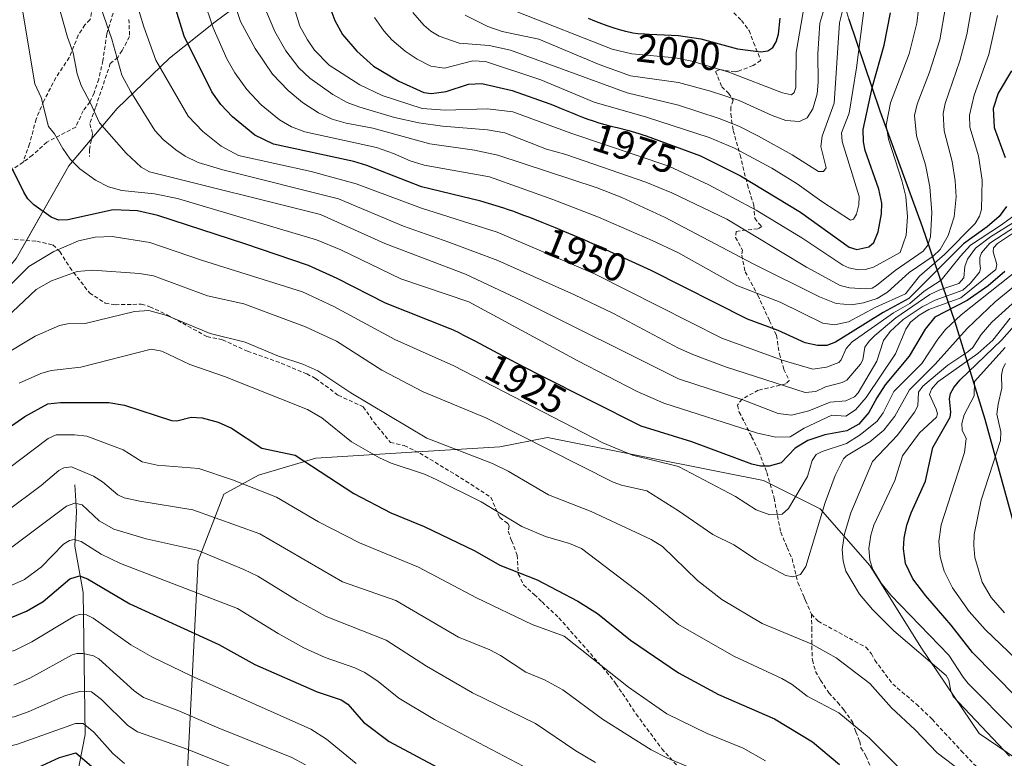
# Model space of a CAD drawing. Units: metres. Extents: x 661330 to 663326, y 4760406 to 4762330.
# Drawn here: x 662412 to 662660, y 4761129 to 4761315 of the extents above; entities that cross this region are included whole.
import ezdxf
from ezdxf.enums import TextEntityAlignment as Align

# ---------------------------------------------------------------- set-up
doc = ezdxf.new("R2010")
doc.units = ezdxf.units.M
doc.header["$MEASUREMENT"] = 0
doc.linetypes.add('TRAZOSX2', pattern=[1.5, 1, -0.5])
for name, color, linetype, lineweight in [('Comarca', 2, 'Continuous', 13), ('Comarca CxS', 133, 'Continuous', 0), ('Comunidad autónoma', 142, 'Continuous', 30), ('Comunidad Autónoma CxS', 142, 'Continuous', 0), ('Corriente natural lineal', 142, 'Continuous', 13), ('Curva de nivel maestra', 36, 'Continuous', 30), ('Curva de nivel normal', 36, 'Continuous', 0), ('Espacio natural protegido', 2, 'Continuous', 13), ('Espacio natural protegido CxS', 2, 'Continuous', 0), ('Municipio', 9, 'Continuous', 13), ('Municipio CxS', 142, 'Continuous', 0), ('Pastizal CxS', 92, 'Continuous', 0), ('Provincia', 19, 'Continuous', 0), ('Provincia CxS', 1, 'Continuous', 0), ('Roquedo', 95, 'Continuous', 0), ('Roquedo CxS', 135, 'Continuous', 0), ('Rótulo de curva de nivel directora', 19, 'Continuous', 0), ('Senda', 19, 'TRAZOSX2', 0)]:
    doc.layers.add(name, color=color, linetype=linetype, lineweight=lineweight)
doc.styles.add('Arial', font='txt', dxfattribs={"height": 0.2})

msp = doc.modelspace()

# ---------------------------------------------------------------- linework, layer by layer
at = {"layer": 'Comarca', "color": 2, "linetype": 'Continuous', "lineweight": 13}
msp.add_polyline3d([(662621.01, 4761315.11, 1982.83), (662628.87, 4761292, 1971.47), (662639.49, 4761262.96, 1966.83), (662647.74, 4761238.96, 1918.55), (662655.25, 4761214.45, 1891.37), (662663.19, 4761185.87, 1882.57)], dxfattribs=at)
at = {"layer": 'Comarca CxS', "color": 133, "linetype": 'Continuous', "lineweight": 0}
msp.add_polyline3d([(662621.01, 4761315.11, 1982.83), (662628.87, 4761292, 1971.47), (662639.49, 4761262.96, 1966.83), (662647.74, 4761238.96, 1918.56), (662655.25, 4761214.45, 1891.37), (662663.19, 4761185.87, 1882.57)], dxfattribs=at)
at = {"layer": 'Comunidad autónoma', "color": 142, "linetype": 'Continuous', "lineweight": 30}
msp.add_polyline3d([(662621.01, 4761315.11, 1982.83), (662628.87, 4761292, 1971.47), (662639.49, 4761262.96, 1966.83), (662647.74, 4761238.96, 1918.55), (662655.25, 4761214.45, 1891.37), (662663.19, 4761185.87, 1882.57)], dxfattribs=at)
at = {"layer": 'Comunidad Autónoma CxS', "color": 142, "linetype": 'Continuous', "lineweight": 0}
msp.add_polyline3d([(662621.01, 4761315.11, 1982.83), (662628.87, 4761292, 1971.47), (662639.49, 4761262.96, 1966.83), (662647.74, 4761238.96, 1918.55), (662655.25, 4761214.45, 1891.37), (662663.19, 4761185.87, 1882.57)], dxfattribs=at)
at = {"layer": 'Corriente natural lineal', "color": 142, "linetype": 'Continuous', "lineweight": 13}
msp.add_polyline3d([(662426.21, 4761197.93, 1887.45), (662426.69, 4761191.17, 1883.49), (662426.21, 4761182.47, 1878.93), (662428.35, 4761170.84, 1872.89), (662428.88, 4761135.1, 1853.63), (662423.77, 4761109.32, 1836.84)], dxfattribs=at)
at = {"layer": 'Curva de nivel maestra', "color": 36, "linetype": 'Continuous', "lineweight": 30}
for points in [[(662660.69, 4761267.99, 1950), (662658.87, 4761265.45, 1950), (662655.85, 4761262.85, 1950), (662649.92, 4761258.53, 1950), (662636.16, 4761244.81, 1950), (662629.66, 4761241.3, 1950), (662617.69, 4761233.8, 1950), (662615.51, 4761233, 1950), (662613.18, 4761232.98, 1950), (662610.06, 4761233.66, 1950), (662603.21, 4761236.75, 1950), (662595.56, 4761239.61, 1950), (662571.32, 4761251.85, 1950), (662557.87, 4761258.02, 1950), (662554.39, 4761259.55, 1950), (662549.53, 4761261.62, 1950), (662547.21, 4761262.59, 1950), (662543.89, 4761263.93, 1950), (662540.76, 4761265.16, 1950), (662539.27, 4761265.72, 1950), (662536.46, 4761266.75, 1950), (662535.14, 4761267.22, 1950), (662534.17, 4761267.54, 1950), (662528.46, 4761269.27, 1950), (662513.45, 4761272.87, 1950), (662499.75, 4761278.28, 1950), (662496.47, 4761279.29, 1950), (662476.23, 4761283.64, 1950), (662471.51, 4761285.92, 1950), (662465.88, 4761290.49, 1950), (662462.98, 4761293.62, 1950), (662460.75, 4761296.86, 1950), (662453.75, 4761310.79, 1950), (662447.85, 4761329.96, 1950)], [(662489.93, 4761319.44, 1975), (662491.68, 4761314.77, 1975), (662493.59, 4761311.28, 1975), (662497.2, 4761307.05, 1975), (662501.41, 4761303.3, 1975), (662507.76, 4761299.52, 1975), (662514.11, 4761296.68, 1975), (662516.01, 4761296.4, 1975), (662519.67, 4761296.87, 1975), (662525.29, 4761298.78, 1975), (662528.66, 4761298.92, 1975), (662536.31, 4761297.17, 1975), (662545.82, 4761293.78, 1975), (662546.85, 4761293.38, 1975), (662548.63, 4761292.65, 1975), (662551.56, 4761291.42, 1975), (662552.78, 4761290.92, 1975), (662554.04, 4761290.43, 1975), (662555.36, 4761289.96, 1975), (662556.72, 4761289.5, 1975), (662558.14, 4761289.05, 1975), (662559.61, 4761288.62, 1975), (662561.13, 4761288.21, 1975), (662562.7, 4761287.81, 1975), (662565.66, 4761287.05, 1975), (662568.15, 4761286.35, 1975), (662569.22, 4761286.02, 1975), (662570.07, 4761285.73, 1975), (662583.67, 4761280.73, 1975), (662593.8, 4761275.68, 1975), (662608.88, 4761266.55, 1975), (662621.13, 4761257.69, 1975), (662623.08, 4761257.16, 1975), (662626.1, 4761257.8, 1975), (662627.33, 4761258.92, 1975), (662628.38, 4761261.55, 1975), (662629.25, 4761266.12, 1975), (662629.35, 4761268.76, 1975), (662628.6, 4761272.31, 1975), (662625.13, 4761282.03, 1975), (662624.69, 4761284.25, 1975), (662624.61, 4761287.32, 1975), (662626.98, 4761298.15, 1975), (662629.96, 4761308.57, 1975), (662631.53, 4761316.68, 1975)], [(662555.45, 4761315.35, 2000), (662557.02, 4761314.71, 2000), (662558.12, 4761314.27, 2000), (662560.12, 4761313.52, 2000), (662561.89, 4761312.91, 2000), (662562.95, 4761312.58, 2000), (662563.61, 4761312.39, 2000), (662564.84, 4761312.06, 2000), (662566.02, 4761311.8, 2000), (662566.69, 4761311.69, 2000), (662567.95, 4761311.54, 2000), (662569.67, 4761311.4, 2000), (662570.75, 4761311.33, 2000), (662572.71, 4761311.23, 2000), (662578.13, 4761310.99, 2000), (662583.79, 4761310.17, 2000), (662593.01, 4761307.65, 2000), (662598.88, 4761306.86, 2000)], [(662598.88, 4761306.86, 2000), (662600.61, 4761307.1, 2000), (662601.91, 4761307.94, 2000), (662602.78, 4761309.39, 2000), (662603.3, 4761311.37, 2000), (662603.73, 4761315.38, 2000)], [(662661.96, 4761302.1, 1950), (662658.61, 4761296.45, 1950), (662657.4, 4761292.6, 1950), (662657.63, 4761287.85, 1950), (662660.39, 4761280.26, 1950)], [(662642.71, 4761240.11, 1925), (662640.23, 4761237.11, 1925), (662636.26, 4761230.31, 1925), (662630.18, 4761223.09, 1925), (662628.05, 4761219.84, 1925), (662626.1, 4761216.1, 1925), (662623.59, 4761213.19, 1925), (662620.52, 4761211.52, 1925), (662615.03, 4761210.51, 1925), (662610.74, 4761209.1, 1925), (662607.51, 4761207.12, 1925), (662603.98, 4761203.48, 1925), (662601, 4761202.6, 1925), (662598.8, 4761202.57, 1925), (662596.66, 4761203.1, 1925), (662581.56, 4761208.73, 1925), (662568.78, 4761212.64, 1925), (662543.42, 4761225.44, 1925), (662539.53, 4761227.44, 1925), (662534.01, 4761230.32, 1925), (662527, 4761234.03, 1925), (662523.98, 4761235.61, 1925), (662522.8, 4761236.21, 1925), (662521.67, 4761236.74, 1925), (662520.93, 4761237.08, 1925), (662520.73, 4761237.17, 1925), (662504.46, 4761243.66, 1925), (662492.27, 4761249.87, 1925), (662485.05, 4761253.1, 1925), (662469.02, 4761258.55, 1925), (662447.15, 4761265.73, 1925), (662442, 4761266.91, 1925), (662435.88, 4761267.09, 1925), (662424.44, 4761264.63, 1925), (662422.11, 4761264.55, 1925), (662420.3, 4761265.29, 1925), (662415.91, 4761268.35, 1925), (662414.42, 4761269.87, 1925), (662413.37, 4761271.55, 1925), (662409.86, 4761278.67, 1925)], [(662660.3, 4761251.59, 1925), (662656.06, 4761248.02, 1925), (662650.85, 4761244.31, 1925), (662642.71, 4761240.11, 1925)], [(662674.49, 4761133.07, 1900), (662652.13, 4761155.7, 1900), (662646.8, 4761162.6, 1900), (662640.42, 4761169.96, 1900), (662637.15, 4761174.28, 1900), (662635.32, 4761178.09, 1900), (662634.78, 4761181.82, 1900), (662634.94, 4761184.46, 1900), (662635.62, 4761187.76, 1900), (662636.75, 4761190.9, 1900), (662640.37, 4761198.81, 1900), (662642.18, 4761207.27, 1900), (662646.58, 4761214.96, 1900), (662646.73, 4761216.22, 1900), (662646.37, 4761219.59, 1900), (662646.64, 4761220.91, 1900), (662647.46, 4761222.44, 1900), (662648.98, 4761224.26, 1900), (662659.56, 4761234.37, 1900), (662663.35, 4761238.71, 1900)], [(662405.44, 4761209.41, 1900), (662413.64, 4761215.13, 1900), (662419.42, 4761218.28, 1900), (662422.64, 4761218.67, 1900), (662434.83, 4761218.6, 1900), (662438.74, 4761217.99, 1900), (662450.61, 4761214.12, 1900), (662451.93, 4761214.01, 1900), (662455.53, 4761214.96, 1900), (662458.26, 4761214.77, 1900)], [(662458.26, 4761214.77, 1900), (662462.3, 4761213.65, 1900), (662465.71, 4761212.14, 1900), (662473.33, 4761207.12, 1900), (662481.73, 4761205.34, 1900), (662496.42, 4761195.77, 1900), (662505.78, 4761190.88, 1900), (662514.19, 4761187.44, 1900), (662526.93, 4761181.27, 1900), (662533.18, 4761177.68, 1900), (662542.58, 4761173.97, 1900), (662552.84, 4761168.61, 1900), (662557.78, 4761165.56, 1900), (662566.12, 4761158.85, 1900), (662578.13, 4761150.58, 1900), (662588.26, 4761145.12, 1900), (662602.35, 4761139, 1900), (662611.92, 4761133.19, 1900), (662618.69, 4761127.51, 1900)], [(662389.8, 4761156.13, 1875), (662414.08, 4761166.08, 1875), (662418.24, 4761168.51, 1875), (662425.02, 4761174.23, 1875), (662427.42, 4761174.97, 1875), (662429.42, 4761174.25, 1875), (662440.1, 4761167.94, 1875), (662462.49, 4761157.75, 1875), (662471.58, 4761152.66, 1875), (662487.27, 4761145.8, 1875), (662493.3, 4761143.78, 1875)], [(662493.3, 4761143.78, 1875), (662494.98, 4761142.73, 1875), (662498.87, 4761138.18, 1875), (662505.32, 4761133.33, 1875), (662522.46, 4761124.15, 1875), (662534.93, 4761117.99, 1875), (662545.33, 4761111.29, 1875), (662554.12, 4761106.33, 1875), (662563.4, 4761101.65, 1875), (662575.8, 4761096.02, 1875), (662581.01, 4761092.76, 1875), (662588.93, 4761086.53, 1875), (662591.91, 4761083.26, 1875), (662594.82, 4761079.44, 1875), (662598.6, 4761073.45, 1875), (662603.87, 4761067.45, 1875), (662609.47, 4761059.02, 1875), (662614.41, 4761053.22, 1875), (662632.64, 4761034.49, 1875), (662639.86, 4761026.74, 1875), (662649.48, 4761015.3, 1875), (662656.71, 4761008.49, 1875), (662663.17, 4761001.34, 1875)], [(662412.54, 4761124.73, 1850), (662422.42, 4761129.26, 1850), (662426.47, 4761130.48, 1850), (662430.4, 4761127.1, 1850)]]:
    msp.add_polyline3d(points, dxfattribs=at)
at = {"layer": 'Curva de nivel normal', "color": 36, "linetype": 'Continuous', "lineweight": 0}
for points in [[(662663.12, 4761264.38, 1940), (662656.69, 4761260.36, 1940), (662652.95, 4761257.44, 1940), (662650.88, 4761254.71, 1940), (662650.27, 4761252.89, 1940), (662649.94, 4761249.97, 1940), (662648.71, 4761248.55, 1940), (662643.9, 4761247.01, 1940), (662641.44, 4761245.82, 1940), (662632.9, 4761239.98, 1940), (662627.6, 4761235.49, 1940), (662626.16, 4761234.11, 1940), (662625.07, 4761232.52, 1940), (662624.55, 4761229.41, 1940), (662624.01, 4761228.25, 1940), (662620.53, 4761224.29, 1940), (662619.35, 4761223.65, 1940), (662615.13, 4761222.54, 1940), (662612.7, 4761221.42, 1940), (662610.05, 4761221.11, 1940), (662590.01, 4761227.59, 1940), (662581.79, 4761230.68, 1940), (662578.13, 4761232.34, 1940), (662561.8, 4761241, 1940), (662551.97, 4761245.74, 1940), (662532.7, 4761254.33, 1940), (662520.35, 4761259.02, 1940), (662508.94, 4761263.01, 1940), (662492.64, 4761269.91, 1940), (662463.45, 4761277.19, 1940), (662457.29, 4761279.07, 1940), (662454.04, 4761280.6, 1940), (662451.65, 4761282.21, 1940), (662448.49, 4761284.86, 1940), (662446.35, 4761287.12, 1940), (662440.32, 4761296.81, 1940), (662438.1, 4761301.02, 1940), (662435.52, 4761310.1, 1940), (662430.17, 4761325.59, 1940)], [(662666.86, 4761268.73, 1945), (662659.22, 4761263.17, 1945), (662651.69, 4761258.22, 1945), (662649.13, 4761255.5, 1945), (662644.31, 4761249.42, 1945), (662640.02, 4761246.67, 1945), (662636.42, 4761243.55, 1945), (662632.29, 4761241.21, 1945), (662621.86, 4761233.88, 1945), (662620.36, 4761232.22, 1945), (662619.07, 4761229.34, 1945), (662618.49, 4761228.7, 1945), (662615.42, 4761227.56, 1945), (662611.99, 4761226.98, 1945), (662604.23, 4761229.26, 1945), (662589.04, 4761234.79, 1945), (662557.2, 4761250.95, 1945), (662532.57, 4761261.48, 1945), (662513.47, 4761267.58, 1945), (662497.05, 4761273.69, 1945), (662485.7, 4761276.76, 1945), (662467.47, 4761280.83, 1945), (662463.1, 4761283.16, 1945), (662458.47, 4761286.85, 1945), (662454.79, 4761290.72, 1945), (662446.61, 4761304.81, 1945), (662443.57, 4761313.21, 1945), (662440.86, 4761322.32, 1945)], [(662465.7, 4761321.32, 1960), (662467.94, 4761314.54, 1960), (662471.64, 4761307.75, 1960), (662475.99, 4761301.23, 1960), (662479.9, 4761297.13, 1960), (662483.53, 4761294.11, 1960), (662487.54, 4761291.56, 1960), (662490.98, 4761289.97, 1960), (662494.51, 4761288.94, 1960), (662501.22, 4761287.64, 1960), (662515.55, 4761283.73, 1960), (662526.83, 4761282.11, 1960), (662532.68, 4761280.87, 1960), (662557.71, 4761272.69, 1960), (662563.89, 4761270.22, 1960), (662574.79, 4761265.16, 1960), (662596.96, 4761253.55, 1960), (662613.67, 4761245.22, 1960), (662617.81, 4761243.58, 1960), (662621.68, 4761243.21, 1960), (662624.69, 4761243.73, 1960), (662628.18, 4761244.84, 1960), (662630.76, 4761246.37, 1960), (662636.26, 4761251.37, 1960), (662642.24, 4761255.45, 1960), (662643.99, 4761257.15, 1960), (662646.05, 4761260.7, 1960), (662647.51, 4761265.32, 1960), (662648.08, 4761270.39, 1960), (662647.83, 4761274.45, 1960), (662647.01, 4761279.32, 1960), (662645.04, 4761287.03, 1960), (662644.78, 4761291.34, 1960), (662645.31, 4761293.87, 1960), (662649, 4761304.62, 1960), (662650.76, 4761311.29, 1960), (662652.29, 4761320.32, 1960)], [(662480.82, 4761320.09, 1970), (662482.9, 4761313.32, 1970), (662484.79, 4761309.87, 1970), (662486.6, 4761307.33, 1970), (662490.24, 4761303.51, 1970), (662497.98, 4761298.58, 1970), (662503.6, 4761295.88, 1970), (662513.64, 4761292.64, 1970), (662519.47, 4761292.21, 1970), (662530.09, 4761292.56, 1970), (662536.47, 4761291.75, 1970), (662551.33, 4761286.35, 1970), (662575.74, 4761278.08, 1970), (662585.77, 4761273.43, 1970), (662597.74, 4761267.02, 1970), (662609.18, 4761260.04, 1970), (662619.5, 4761253.16, 1970), (662621.04, 4761252.51, 1970), (662623.35, 4761252.06, 1970), (662625.17, 4761252.12, 1970), (662627.21, 4761252.71, 1970), (662633.94, 4761256.42, 1970), (662635.44, 4761260.74, 1970), (662635.79, 4761265.37, 1970), (662635.34, 4761270.47, 1970), (662634.36, 4761274.49, 1970), (662631.02, 4761284.87, 1970), (662630.47, 4761288.44, 1970), (662631.54, 4761294.08, 1970), (662636.22, 4761306.38, 1970), (662638.12, 4761314.12, 1970), (662639.02, 4761321.25, 1970)], [(662511.27, 4761316.79, 1985), (662514.1, 4761313.64, 1985), (662515.83, 4761312.12, 1985), (662517.96, 4761310.81, 1985), (662523, 4761309.05, 1985), (662530.49, 4761308.47, 1985), (662535.88, 4761307.27, 1985), (662565.23, 4761296.54, 1985), (662578.13, 4761293.45, 1985), (662588.41, 4761290.11, 1985), (662593.33, 4761288.2, 1985), (662598.31, 4761285.69, 1985), (662606.74, 4761280.97, 1985), (662613.41, 4761276.79, 1985), (662614.68, 4761276.76, 1985), (662615.33, 4761277.7, 1985), (662614, 4761283.03, 1985), (662614.34, 4761285.64, 1985), (662617.32, 4761293.96, 1985), (662618.71, 4761314.2, 1985), (662620.41, 4761321.33, 1985)], [(662665.28, 4761263.17, 1930), (662658.48, 4761258.67, 1930), (662657.43, 4761257.58, 1930), (662657.35, 4761256.57, 1930), (662658.3, 4761253.33, 1930), (662658, 4761252.12, 1930), (662649.26, 4761244.95, 1930), (662641.13, 4761242.02, 1930), (662638.73, 4761240.6, 1930), (662636.58, 4761238.81, 1930), (662635.38, 4761237.07, 1930), (662632.78, 4761230.91, 1930), (662625.41, 4761219.91, 1930), (662622.69, 4761216.77, 1930), (662620.31, 4761215.18, 1930), (662616.75, 4761215.45, 1930), (662609.83, 4761212.2, 1930), (662606.24, 4761210.02, 1930), (662602.68, 4761209.88, 1930), (662598.03, 4761210.9, 1930), (662574.49, 4761218.49, 1930), (662567.75, 4761221.42, 1930), (662552.84, 4761229.12, 1930), (662525.37, 4761243.98, 1930), (662508.25, 4761249.78, 1930), (662493.18, 4761257.09, 1930), (662487.1, 4761259.58, 1930), (662452.12, 4761269.99, 1930), (662446.26, 4761271.18, 1930), (662438.04, 4761272.03, 1930), (662434.7, 4761272.94, 1930), (662431.43, 4761274.61, 1930), (662427.54, 4761277.41, 1930), (662425.05, 4761279.88, 1930), (662423.25, 4761282.56, 1930), (662421.15, 4761286.29, 1930), (662419.58, 4761288.1, 1930), (662417.8, 4761295.37, 1930), (662416.19, 4761298.83, 1930), (662412.48, 4761320.97, 1930)], [(662421.94, 4761319.18, 1935), (662424.36, 4761310.56, 1935), (662425.83, 4761306.62, 1935), (662426.86, 4761301.33, 1935), (662427.82, 4761298.39, 1935), (662430.14, 4761294.17, 1935), (662432.47, 4761289.02, 1935), (662439.18, 4761281.38, 1935), (662442.95, 4761277.82, 1935), (662445.07, 4761276.71, 1935), (662488.11, 4761265.92, 1935), (662504.26, 4761258.64, 1935), (662524.54, 4761250.96, 1935), (662538.64, 4761244.29, 1935), (662578.13, 4761224.62, 1935), (662594.35, 4761219.34, 1935), (662603.27, 4761215.88, 1935), (662606.59, 4761215.42, 1935), (662610.93, 4761216.55, 1935), (662616.32, 4761218.68, 1935), (662620.26, 4761219.06, 1935), (662622.46, 4761220.05, 1935), (662623.38, 4761221.08, 1935), (662628.11, 4761229.03, 1935), (662629.75, 4761234.22, 1935), (662631.43, 4761236.48, 1935), (662634.74, 4761239.5, 1935), (662639.5, 4761242.71, 1935), (662642.79, 4761244.4, 1935), (662649.74, 4761246.94, 1935), (662651.64, 4761248.69, 1935), (662653.89, 4761251.45, 1935), (662654.18, 4761252.34, 1935), (662654.02, 4761253.6, 1935), (662654, 4761255.12, 1935), (662654.39, 4761256.31, 1935), (662656.56, 4761258.77, 1935), (662664.64, 4761264.01, 1935)], [(662458.6, 4761320.21, 1955), (662461.04, 4761312.89, 1955), (662464.49, 4761305.16, 1955), (662466.5, 4761301.61, 1955), (662469.55, 4761297.39, 1955), (662473.15, 4761293.55, 1955), (662477.72, 4761289.79, 1955), (662480.78, 4761288.04, 1955), (662484.1, 4761286.77, 1955), (662502.13, 4761282.8, 1955), (662506.47, 4761281.3, 1955), (662510.62, 4761279.44, 1955), (662514.12, 4761278.4, 1955), (662530.57, 4761275.43, 1955), (662546.54, 4761269.76, 1955), (662558.05, 4761265.27, 1955), (662571.57, 4761259.38, 1955), (662578.02, 4761256.42, 1955), (662592.89, 4761248.04, 1955), (662603.78, 4761243.85, 1955), (662614.52, 4761238.61, 1955), (662617.39, 4761238.2, 1955), (662620.91, 4761238.95, 1955), (662627.79, 4761242.61, 1955), (662635.29, 4761246, 1955), (662638.86, 4761250.43, 1955), (662645.1, 4761255.9, 1955), (662652.8, 4761263.7, 1955), (662653.93, 4761265.54, 1955), (662654.45, 4761267.18, 1955), (662654.6, 4761274.57, 1955), (662653.64, 4761280.69, 1955), (662651.5, 4761287.92, 1955), (662651.38, 4761290.94, 1955), (662652.62, 4761296, 1955), (662656.29, 4761306.18, 1955), (662658.45, 4761316.07, 1955)], [(662524.46, 4761316.11, 1990), (662530.22, 4761313.23, 1990), (662533.76, 4761312.03, 1990), (662542.99, 4761310.08, 1990), (662558.16, 4761303.68, 1990), (662566.05, 4761300.84, 1990), (662578.13, 4761299.16, 1990), (662586.19, 4761296.98, 1990), (662593.43, 4761294.67, 1990), (662601.7, 4761290.83, 1990), (662605.21, 4761289.64, 1990), (662608.65, 4761289.37, 1990), (662610.52, 4761290.29, 1990), (662612, 4761292.53, 1990), (662613.04, 4761296.28, 1990), (662613.31, 4761299.24, 1990), (662613.23, 4761306.42, 1990), (662613.73, 4761314.13, 1990), (662615.46, 4761320.03, 1990)], [(662606.59, 4761296.04, 1995), (662607.29, 4761296.63, 1995), (662607.66, 4761297.88, 1995), (662607.81, 4761306.73, 1995), (662609.85, 4761318.86, 1995)], [(662474.49, 4761316.99, 1965), (662476.56, 4761312.01, 1965), (662479.33, 4761307.13, 1965), (662482.61, 4761302.82, 1965), (662485.39, 4761300.23, 1965), (662491.19, 4761296.19, 1965), (662494.8, 4761294.11, 1965), (662497.71, 4761293.03, 1965), (662506.72, 4761290.4, 1965), (662512.83, 4761288.99, 1965), (662518.76, 4761288.18, 1965), (662530.08, 4761287.28, 1965), (662534.47, 4761286.47, 1965), (662544.97, 4761282.38, 1965), (662549.81, 4761281.03, 1965), (662569.94, 4761274.08, 1965), (662576.49, 4761271.37, 1965), (662590.33, 4761264.78, 1965), (662610.41, 4761252.71, 1965), (662618.89, 4761248.11, 1965), (662621.23, 4761247.48, 1965), (662625.32, 4761247.2, 1965), (662626.89, 4761247.43, 1965), (662627.98, 4761248.09, 1965), (662632.72, 4761251.88, 1965), (662639.75, 4761256.69, 1965), (662640.9, 4761258.19, 1965), (662641.55, 4761260.35, 1965), (662641.94, 4761266.42, 1965), (662641.41, 4761272.92, 1965), (662640.3, 4761278.44, 1965), (662638.03, 4761285.78, 1965), (662637.55, 4761290.83, 1965), (662638.21, 4761293.7, 1965), (662641.34, 4761301.78, 1965), (662643.93, 4761309.9, 1965), (662645.37, 4761318.09, 1965)], [(662501.67, 4761315.49, 1980), (662503.98, 4761312.19, 1980), (662506.03, 4761309.93, 1980), (662509.4, 4761307.07, 1980), (662512.39, 4761305.05, 1980), (662515.86, 4761303.28, 1980), (662519.3, 4761302.75, 1980), (662526.39, 4761304.62, 1980), (662529.62, 4761304.42, 1980), (662543.54, 4761299.87, 1980), (662556.93, 4761294.25, 1980), (662570.09, 4761290.44, 1980), (662585.9, 4761285.35, 1980), (662592.29, 4761282.68, 1980), (662601.66, 4761277.58, 1980), (662608.07, 4761273.66, 1980), (662614.21, 4761269.22, 1980), (662621.42, 4761264.55, 1980), (662622.24, 4761264.75, 1980), (662622.96, 4761266.01, 1980), (662623.55, 4761268.39, 1980), (662623.63, 4761270.45, 1980), (662619.33, 4761284.31, 1980), (662619.18, 4761286.54, 1980), (662621.16, 4761291.42, 1980), (662622.98, 4761302.86, 1980), (662624.97, 4761318.67, 1980)], [(662537.54, 4761316.95, 1995), (662561.5, 4761307.54, 1995), (662566.39, 4761306.37, 1995), (662577.44, 4761305.39, 1995), (662581.49, 4761304.53, 1995), (662590.82, 4761301.8, 1995), (662604.31, 4761296.57, 1995), (662606.59, 4761296.04, 1995)], [(662663.94, 4761252.24, 1920), (662649.34, 4761240.71, 1920), (662645.39, 4761237.02, 1920), (662643.42, 4761234.57, 1920), (662639.43, 4761228.44, 1920), (662632.34, 4761221.42, 1920), (662629.68, 4761216.05, 1920), (662628.2, 4761213.92, 1920), (662623.87, 4761210.46, 1920), (662620.48, 4761208.29, 1920), (662614.3, 4761206.34, 1920), (662612.79, 4761205.53, 1920), (662611.77, 4761204.07, 1920), (662610.61, 4761200.03, 1920), (662605.86, 4761191.92, 1920), (662604.24, 4761190.51, 1920), (662601.18, 4761190.33, 1920), (662597.7, 4761191.61, 1920), (662592.54, 4761194.95, 1920), (662578.13, 4761202.54, 1920), (662566.6, 4761205.4, 1920), (662559.13, 4761208.46, 1920), (662521.62, 4761227.83, 1920), (662506.78, 4761234.45, 1920), (662491.45, 4761242.79, 1920), (662483.54, 4761246.46, 1920), (662458.11, 4761254.45, 1920), (662445.14, 4761258.87, 1920), (662435.62, 4761260.41, 1920), (662431.35, 4761260.24, 1920), (662427.2, 4761259.32, 1920), (662420.92, 4761256.66, 1920), (662414.68, 4761252.86, 1920), (662404.16, 4761242.41, 1920)], [(662398.44, 4761230.13, 1915), (662416.53, 4761247.1, 1915), (662420.34, 4761249.27, 1915), (662426.84, 4761251.63, 1915), (662430.69, 4761251.93, 1915), (662442.53, 4761251.11, 1915), (662446, 4761250.49, 1915), (662459.66, 4761245.49, 1915), (662468.77, 4761243.5, 1915), (662484.27, 4761237.64, 1915), (662492.12, 4761234.1, 1915), (662503.5, 4761226.78, 1915), (662513.94, 4761221.28, 1915), (662529.72, 4761214.78, 1915), (662561.7, 4761198.58, 1915), (662563.85, 4761197.79, 1915), (662570.19, 4761196.39, 1915), (662578.13, 4761191.33, 1915)], [(662578.13, 4761191.33, 1915), (662586.79, 4761185.41, 1915), (662592.07, 4761182.8, 1915), (662597.77, 4761179.04, 1915), (662605.17, 4761175.13, 1915), (662606.94, 4761174.73, 1915), (662608.83, 4761175.31, 1915), (662610.19, 4761177.36, 1915), (662615.06, 4761193.47, 1915), (662617.61, 4761200.22, 1915), (662619.7, 4761204.45, 1915), (662620.46, 4761205.2, 1915), (662626.33, 4761208.72, 1915), (662629.83, 4761211.66, 1915), (662632.59, 4761215.17, 1915), (662636.29, 4761221.78, 1915), (662642.8, 4761228.25, 1915), (662650.82, 4761237.27, 1915), (662657.86, 4761243.99, 1915), (662665.28, 4761249.98, 1915)], [(662661.46, 4761129.59, 1910), (662647.28, 4761144.67, 1910), (662646.67, 4761145.97, 1910), (662646.18, 4761148.77, 1910), (662645.5, 4761149.92, 1910), (662632.32, 4761161.19, 1910), (662627, 4761166.53, 1910), (662623.72, 4761170.38, 1910), (662620.29, 4761176.2, 1910), (662619.61, 4761178.74, 1910), (662619.37, 4761181.66, 1910), (662619.92, 4761185.6, 1910), (662621.53, 4761190.84, 1910), (662626.97, 4761203.82, 1910), (662633.27, 4761210.41, 1910), (662637.54, 4761216.17, 1910), (662638.38, 4761217.81, 1910), (662638.57, 4761221.21, 1910), (662639.68, 4761222.77, 1910), (662645.96, 4761228.06, 1910), (662650.98, 4761231.4, 1910), (662652.21, 4761232.44, 1910), (662654.37, 4761235.71, 1910), (662657.06, 4761238.85, 1910), (662669.75, 4761250.37, 1910)], [(662408.84, 4761230.92, 1910), (662416.29, 4761235.29, 1910), (662422.4, 4761238.05, 1910), (662424.43, 4761238.46, 1910), (662428.84, 4761238.52, 1910), (662441.27, 4761241.57, 1910), (662444.88, 4761241.8, 1910), (662449.43, 4761240.49, 1910), (662460.29, 4761236.04, 1910), (662469.12, 4761233.82, 1910), (662477.53, 4761230.28, 1910), (662483.62, 4761228.27, 1910), (662487.43, 4761226.62, 1910), (662495.72, 4761221.09, 1910), (662514.81, 4761209.67, 1910), (662531.35, 4761203.28, 1910), (662535.3, 4761201.32, 1910), (662545.45, 4761195.42, 1910), (662556.22, 4761191.22, 1910), (662571.29, 4761184.14, 1910), (662574.15, 4761182.4, 1910), (662582.92, 4761173.85, 1910), (662589.1, 4761169.05, 1910), (662599.26, 4761162.97, 1910), (662611.58, 4761157.91, 1910), (662617.88, 4761154.4, 1910), (662626.3, 4761147.9, 1910), (662631.77, 4761141.75, 1910), (662637.72, 4761136.25, 1910), (662643.26, 4761130.43, 1910), (662655.17, 4761121.4, 1910)], [(662661.63, 4761239.89, 1905), (662657.27, 4761234.35, 1905), (662653.49, 4761230.96, 1905), (662643.44, 4761223.86, 1905), (662641.86, 4761221.96, 1905), (662641.34, 4761220.66, 1905), (662642.98, 4761216.94, 1905), (662643.38, 4761215.76, 1905), (662643.1, 4761214.91, 1905), (662638.83, 4761211, 1905), (662634.51, 4761205.22, 1905), (662632.65, 4761199.03, 1905), (662627.34, 4761187.75, 1905), (662626.54, 4761185.27, 1905), (662626.11, 4761181.9, 1905), (662626.35, 4761178.92, 1905), (662627.08, 4761176.59, 1905)], [(662640.66, 4761119.61, 1905), (662626.16, 4761134.22, 1905), (662618.52, 4761140.56, 1905), (662610.51, 4761144.73, 1905), (662606.8, 4761147.7, 1905), (662604.18, 4761149.18, 1905), (662592.09, 4761154.79, 1905), (662578.13, 4761162.75, 1905), (662569.23, 4761170.13, 1905), (662553.74, 4761181.87, 1905), (662550.7, 4761183.14, 1905), (662544.7, 4761184.88, 1905), (662538.74, 4761187.42, 1905), (662528.49, 4761193.65, 1905), (662517.14, 4761199.29, 1905), (662514.24, 4761200.58, 1905), (662505.85, 4761203.33, 1905), (662502.89, 4761204.71, 1905), (662495.9, 4761208.72, 1905), (662488.39, 4761214.77, 1905), (662484.78, 4761216.83, 1905), (662463.87, 4761225.2, 1905), (662455.15, 4761228.23, 1905), (662448.14, 4761231.52, 1905), (662445.46, 4761232.03, 1905), (662427.78, 4761227.49, 1905), (662420.28, 4761226.67, 1905), (662417.71, 4761225.95, 1905), (662412.21, 4761223.5, 1905)], [(662660.4, 4761232.48, 1895), (662652.63, 4761223.95, 1895), (662652.58, 4761220.34, 1895), (662650.03, 4761215.52, 1895), (662649.45, 4761213.38, 1895), (662649.58, 4761211.68, 1895), (662650.55, 4761209.61, 1895), (662650.12, 4761206.01, 1895), (662644.24, 4761187.81, 1895), (662643.72, 4761183.64, 1895), (662644.01, 4761179.77, 1895)], [(662660.47, 4761228.43, 1890), (662659.79, 4761227.18, 1890), (662659.44, 4761225.52, 1890), (662659.57, 4761222.28, 1890), (662658.59, 4761218.21, 1890), (662658.32, 4761215.68, 1890), (662659.27, 4761211.25, 1890), (662659.17, 4761209.05, 1890)], [(662600.04, 4761128.47, 1895), (662594.43, 4761131.64, 1895), (662585.39, 4761135.32, 1895), (662575.25, 4761140.24, 1895), (662565.58, 4761147, 1895), (662549.43, 4761159.82, 1895), (662541.36, 4761162.74, 1895), (662527.32, 4761169.48, 1895), (662512.76, 4761177.19, 1895), (662497.92, 4761183.29, 1895), (662487.58, 4761188.61, 1895), (662477.02, 4761194.78, 1895), (662472.52, 4761196.55, 1895), (662465.94, 4761199.15, 1895), (662457.49, 4761201.98, 1895), (662447, 4761202.89, 1895), (662443.2, 4761203.66, 1895), (662438.43, 4761206.73, 1895), (662429.29, 4761210.17, 1895), (662426.17, 4761210.5, 1895), (662421.53, 4761210.46, 1895), (662419.53, 4761209.55, 1895), (662406.01, 4761199.43, 1895)], [(662659.17, 4761209.05, 1890), (662654.38, 4761194.02, 1890), (662652.58, 4761185.38, 1890), (662652.46, 4761182.66, 1890), (662652.76, 4761179.66, 1890), (662654.56, 4761173.42, 1890), (662656.83, 4761169.59, 1890), (662660.19, 4761165.69, 1890)], [(662587.6, 4761123.99, 1890), (662575.23, 4761129.2, 1890), (662571.29, 4761131.19, 1890), (662559.07, 4761138.91, 1890), (662549.02, 4761146.32, 1890), (662544.48, 4761148.81, 1890), (662539.78, 4761150.79, 1890), (662533.4, 4761154.99, 1890), (662530.69, 4761156.37, 1890), (662522.78, 4761159.53, 1890), (662507, 4761168.82, 1890), (662493.62, 4761173.52, 1890), (662472.78, 4761185.55, 1890), (662455.95, 4761191.58, 1890), (662442.58, 4761193.76, 1890), (662438.67, 4761194.68, 1890), (662437.06, 4761195.42, 1890), (662433.23, 4761198.63, 1890), (662430.95, 4761200.11, 1890), (662425.43, 4761202.44, 1890), (662423.47, 4761202.16, 1890), (662422.2, 4761201.53, 1890), (662417.73, 4761197.75, 1890), (662408.81, 4761191.06, 1890)], [(662405.62, 4761178.67, 1885), (662424.18, 4761192.55, 1885), (662426.25, 4761193.3, 1885), (662428.1, 4761192.89, 1885), (662432.4, 4761188.86, 1885), (662436.08, 4761186.77, 1885), (662444.23, 4761184.36, 1885), (662457, 4761181.5, 1885), (662468.8, 4761176.61, 1885), (662472.31, 4761174.93, 1885), (662482.18, 4761168.82, 1885), (662489.53, 4761164.76, 1885), (662504.56, 4761158.78, 1885), (662514.75, 4761152.31, 1885), (662526.32, 4761145.59, 1885), (662542.14, 4761137.83, 1885), (662552.31, 4761130.93, 1885), (662557.26, 4761128.06, 1885)], [(662405.04, 4761170.33, 1880), (662413.55, 4761174.11, 1880), (662417.83, 4761177.25, 1880), (662423.41, 4761182.94, 1880), (662424.92, 4761183.93, 1880), (662426.1, 4761184.19, 1880), (662427.86, 4761183.61, 1880), (662432.89, 4761180.45, 1880), (662437.7, 4761178.07, 1880), (662467.14, 4761166.79, 1880), (662477.39, 4761160.48, 1880), (662483.84, 4761156.89, 1880), (662489.28, 4761154.43, 1880), (662496.68, 4761151.87, 1880), (662499.22, 4761150.65, 1880), (662502.57, 4761148.43, 1880), (662507.81, 4761144.2, 1880), (662516.76, 4761138.84, 1880), (662539.07, 4761127.1, 1880)], [(662644.01, 4761179.77, 1895), (662645.02, 4761176.15, 1895), (662647.15, 4761171.97, 1895), (662651.31, 4761166.01, 1895), (662655.32, 4761161.49, 1895), (662680.58, 4761137.37, 1895)], [(662627.08, 4761176.59, 1905), (662629.15, 4761173.16, 1905), (662631.63, 4761170.13, 1905), (662646.2, 4761155.03, 1905), (662649.78, 4761149.49, 1905), (662651.11, 4761147.94, 1905), (662662.53, 4761136.34, 1905)], [(662246.37, 4761160.62, 1870), (662288.57, 4761151.66, 1870), (662302.72, 4761148.36, 1870), (662339.34, 4761141.43, 1870), (662348.19, 4761140.37, 1870), (662354.22, 4761140.23, 1870), (662363.3, 4761140.63, 1870), (662368.47, 4761141.18, 1870), (662373.67, 4761142.15, 1870), (662378.76, 4761143.8, 1870), (662393.02, 4761150.6, 1870), (662411.26, 4761156.31, 1870), (662415.43, 4761158.38, 1870), (662426.13, 4761164.88, 1870), (662427.6, 4761165.4, 1870), (662429.16, 4761165.21, 1870), (662430.87, 4761164.33, 1870), (662440.31, 4761157.65, 1870), (662445.61, 4761154.59, 1870), (662455.52, 4761149.8, 1870), (662485.62, 4761136.41, 1870), (662489.55, 4761133.92, 1870), (662497.06, 4761127.77, 1870)], [(662410.91, 4761147.46, 1865), (662414.92, 4761149.28, 1865), (662425.54, 4761155.12, 1865), (662426.74, 4761155.49, 1865), (662428.38, 4761155.44, 1865), (662430.98, 4761154.84, 1865), (662432.28, 4761154.15, 1865), (662441.14, 4761146.03, 1865), (662443.5, 4761144.39, 1865), (662452.45, 4761141.05, 1865), (662461.87, 4761136.89, 1865), (662480.86, 4761129.32, 1865), (662484.31, 4761127.43, 1865)], [(662375.44, 4761128.96, 1860), (662384.66, 4761132.05, 1860), (662399.54, 4761138.58, 1860), (662400.99, 4761138.9, 1860), (662408.12, 4761139.06, 1860), (662410.94, 4761139.55, 1860), (662414.53, 4761140.75, 1860), (662423.89, 4761144.85, 1860), (662427.74, 4761145.96, 1860), (662430.43, 4761145.81, 1860), (662432.98, 4761143.9, 1860), (662439.56, 4761137.35, 1860), (662442.04, 4761135.73, 1860), (662454.48, 4761131.42, 1860), (662473.69, 4761123.69, 1860)], [(662388.34, 4761126, 1855), (662399.64, 4761129.59, 1855), (662411.82, 4761132.61, 1855), (662426.4, 4761137.87, 1855), (662428.36, 4761137.82, 1855), (662431, 4761135.7, 1855), (662435.82, 4761130.26, 1855), (662438.74, 4761127.8, 1855)]]:
    msp.add_polyline3d(points, dxfattribs=at)
at = {"layer": 'Espacio natural protegido', "color": 2, "linetype": 'Continuous', "lineweight": 13}
msp.add_polyline3d([(662621.01, 4761315.11, 1982.83), (662628.87, 4761292, 1971.47), (662639.49, 4761262.96, 1966.83), (662647.74, 4761238.96, 1918.55), (662655.25, 4761214.45, 1891.37), (662663.19, 4761185.87, 1882.57)], dxfattribs=at)
msp.add_polyline3d([(662621.01, 4761315.11, 1982.83), (662628.87, 4761292, 1971.47), (662639.49, 4761262.96, 1966.83), (662647.74, 4761238.96, 1918.55), (662655.25, 4761214.45, 1891.37), (662663.19, 4761185.87, 1882.57)], dxfattribs=at)
at = {"layer": 'Espacio natural protegido CxS', "color": 2, "linetype": 'Continuous', "lineweight": 0}
msp.add_polyline3d([(662621.01, 4761315.11, 1982.83), (662628.87, 4761292, 1971.47), (662639.49, 4761262.96, 1966.83), (662647.74, 4761238.96, 1918.55), (662655.25, 4761214.45, 1891.37), (662663.19, 4761185.87, 1882.57)], dxfattribs=at)
msp.add_polyline3d([(662621.01, 4761315.11, 1982.83), (662628.87, 4761292, 1971.47), (662639.49, 4761262.96, 1966.83), (662647.74, 4761238.96, 1918.55), (662655.25, 4761214.45, 1891.37), (662663.19, 4761185.87, 1882.57)], dxfattribs=at)
at = {"layer": 'Municipio', "color": 9, "linetype": 'Continuous', "lineweight": 13}
msp.add_polyline3d([(662621.01, 4761315.11, 1982.83), (662628.87, 4761292, 1971.47), (662639.49, 4761262.96, 1966.83), (662647.74, 4761238.96, 1918.55), (662655.25, 4761214.45, 1891.37), (662663.19, 4761185.87, 1882.57)], dxfattribs=at)
at = {"layer": 'Municipio CxS', "color": 142, "linetype": 'Continuous', "lineweight": 0}
msp.add_polyline3d([(662621.01, 4761315.11, 1982.83), (662628.87, 4761292, 1971.47), (662639.49, 4761262.96, 1966.83), (662647.74, 4761238.96, 1918.55), (662655.25, 4761214.45, 1891.37), (662663.19, 4761185.87, 1882.57)], dxfattribs=at)
at = {"layer": 'Pastizal CxS', "color": 92, "linetype": 'Continuous', "lineweight": 0}
for points in [[(662596.57, 4761375.41, 1995.47), (662569.35, 4761358.49, 2017.69), (662553.79, 4761348.81, 2010.42), (662520.15, 4761329.21, 1992.32), (662481.57, 4761324.06, 1970.73), (662469.62, 4761320.47, 1962.08), (662461.57, 4761314.47, 1955.57), (662450.04, 4761305.27, 1946.54), (662436.9, 4761292.62, 1937.33), (662430.48, 4761285.04, 1932.88), (662424.69, 4761278.21, 1929.18), (662414.09, 4761259.43, 1922.67), (662411.51, 4761254.85, 1922.3), (662391.98, 4761231.27, 1918.32), (662367.93, 4761210.09, 1915.76), (662341.01, 4761198.35, 1915.92), (662312.62, 4761192.28, 1910.8), (662242.8, 4761188, 1893.17)], [(662469.62, 4761320.47, 1962.08), (662461.57, 4761314.47, 1955.57), (662450.04, 4761305.27, 1946.54), (662436.9, 4761292.62, 1937.33), (662424.69, 4761278.21, 1929.18), (662411.51, 4761254.85, 1922.3), (662391.98, 4761231.27, 1918.32), (662367.93, 4761210.09, 1915.76), (662341.01, 4761198.35, 1915.92), (662312.62, 4761192.28, 1910.8), (662242.8, 4761188, 1893.17)], [(662453.48, 4761104.88, 1843.57), (662457.31, 4761178.81, 1883.39), (662463.72, 4761195.57, 1892.72), (662472.46, 4761200.32, 1896.36), (662486.92, 4761204.64, 1900.61), (662511.02, 4761206.1, 1906.79), (662533.21, 4761207.5, 1911.68), (662545.2, 4761209.82, 1916.26), (662588.99, 4761201.08, 1921.72), (662599.57, 4761198.97, 1922.7), (662613.79, 4761191.83, 1914.5), (662626.35, 4761177.62, 1904.34), (662639.12, 4761157.07, 1907.25), (662653.85, 4761135.31, 1909.82), (662668.15, 4761125.62, 1906.2)], [(662453.48, 4761104.88, 1843.57), (662457.31, 4761178.81, 1883.39), (662463.72, 4761195.57, 1892.72), (662472.46, 4761200.32, 1896.36), (662486.92, 4761204.64, 1900.61), (662511.02, 4761206.1, 1906.79), (662512.48, 4761206.2, 1907.16), (662533.21, 4761207.5, 1911.68), (662545.2, 4761209.82, 1916.26), (662588.99, 4761201.08, 1921.72), (662599.57, 4761198.97, 1922.7), (662601.21, 4761198.15, 1922.51), (662613.79, 4761191.83, 1914.5), (662626.35, 4761177.63, 1904.34), (662639.12, 4761157.07, 1907.25), (662653.85, 4761135.31, 1909.82), (662668.15, 4761125.62, 1906.2)]]:
    msp.add_polyline3d(points, dxfattribs=at)
at = {"layer": 'Provincia', "color": 19, "linetype": 'Continuous', "lineweight": 0}
msp.add_polyline3d([(662621.01, 4761315.11, 1982.83), (662628.87, 4761292, 1971.47), (662639.49, 4761262.96, 1966.83), (662647.74, 4761238.96, 1918.55), (662655.25, 4761214.45, 1891.37), (662663.19, 4761185.87, 1882.57)], dxfattribs=at)
at = {"layer": 'Provincia CxS', "color": 1, "linetype": 'Continuous', "lineweight": 0}
msp.add_polyline3d([(662621.01, 4761315.11, 1982.83), (662628.87, 4761292, 1971.47), (662639.49, 4761262.96, 1966.83), (662647.74, 4761238.96, 1918.55), (662655.25, 4761214.45, 1891.37), (662663.19, 4761185.87, 1882.57)], dxfattribs=at)
at = {"layer": 'Roquedo', "color": 95, "linetype": 'Continuous', "lineweight": 0}
for points in [[(662596.57, 4761375.41, 1995.47), (662569.35, 4761358.49, 2017.69), (662553.79, 4761348.81, 2010.42), (662520.15, 4761329.21, 1992.32), (662481.57, 4761324.06, 1970.73), (662469.62, 4761320.47, 1962.08), (662461.57, 4761314.47, 1955.57), (662450.04, 4761305.27, 1946.54), (662436.9, 4761292.62, 1937.33), (662430.48, 4761285.04, 1932.88), (662424.69, 4761278.21, 1929.18), (662414.09, 4761259.43, 1922.67), (662411.51, 4761254.85, 1922.3), (662391.98, 4761231.27, 1918.32), (662367.93, 4761210.09, 1915.76), (662341.01, 4761198.35, 1915.92), (662312.62, 4761192.28, 1910.8), (662242.8, 4761188, 1893.17)], [(662685.48, 4761121.37, 1900.49), (662679.63, 4761135.45, 1895.53), (662668.78, 4761162.45, 1886.38), (662663.2, 4761185.86, 1882.57), (662655.25, 4761214.43, 1891.37), (662647.75, 4761238.95, 1918.53), (662639.49, 4761262.95, 1966.83), (662628.87, 4761291.99, 1971.46), (662621.01, 4761315.1, 1982.82), (662613.76, 4761339.49, 1983.18), (662607.7, 4761354.38, 1982.75), (662596.57, 4761375.41, 1995.47)], [(662685.48, 4761121.37, 1900.49), (662679.63, 4761135.45, 1895.53), (662668.78, 4761162.45, 1886.38), (662663.2, 4761185.86, 1882.57), (662655.25, 4761214.43, 1891.37), (662647.75, 4761238.95, 1918.53), (662639.49, 4761262.95, 1966.83), (662628.87, 4761291.99, 1971.46), (662621.01, 4761315.1, 1982.82), (662613.76, 4761339.49, 1983.18), (662607.7, 4761354.38, 1982.75), (662596.57, 4761375.41, 1995.47)], [(662453.48, 4761104.88, 1843.57), (662457.31, 4761178.81, 1883.39), (662463.72, 4761195.57, 1892.72), (662472.46, 4761200.32, 1896.36), (662486.92, 4761204.64, 1900.61), (662511.02, 4761206.1, 1906.79), (662512.48, 4761206.2, 1907.16), (662533.21, 4761207.5, 1911.68), (662545.2, 4761209.82, 1916.26), (662588.99, 4761201.08, 1921.72), (662599.57, 4761198.97, 1922.7), (662601.21, 4761198.15, 1922.51), (662613.79, 4761191.83, 1914.5), (662626.35, 4761177.63, 1904.34), (662639.12, 4761157.07, 1907.25), (662653.85, 4761135.31, 1909.82), (662668.15, 4761125.62, 1906.2)]]:
    msp.add_polyline3d(points, dxfattribs=at)
at = {"layer": 'Roquedo CxS', "color": 135, "linetype": 'Continuous', "lineweight": 0}
for points in [[(662242.8, 4761188, 1893.17), (662312.62, 4761192.28, 1910.8), (662341.01, 4761198.35, 1915.92), (662367.93, 4761210.09, 1915.76), (662391.98, 4761231.27, 1918.32), (662411.51, 4761254.85, 1922.3), (662424.69, 4761278.21, 1929.18), (662436.9, 4761292.62, 1937.33), (662450.04, 4761305.27, 1946.54), (662461.57, 4761314.47, 1955.57), (662469.62, 4761320.47, 1962.08), (662481.57, 4761324.06, 1970.73), (662520.15, 4761329.21, 1992.32), (662553.79, 4761348.81, 2010.42), (662596.57, 4761375.41, 1995.47), (662607.7, 4761354.38, 1982.75), (662613.77, 4761339.49, 1983.17), (662621.01, 4761315.1, 1982.82), (662628.87, 4761291.99, 1971.46), (662639.49, 4761262.95, 1966.83), (662647.75, 4761238.95, 1918.53), (662655.25, 4761214.43, 1891.37), (662663.2, 4761185.86, 1882.57)], [(662663.2, 4761185.86, 1882.57), (662655.25, 4761214.43, 1891.37), (662647.75, 4761238.95, 1918.53), (662639.49, 4761262.95, 1966.83), (662628.87, 4761291.99, 1971.46), (662621.01, 4761315.1, 1982.82)], [(662668.15, 4761125.62, 1906.2), (662653.85, 4761135.31, 1909.82), (662639.12, 4761157.07, 1907.25), (662626.35, 4761177.62, 1904.34), (662613.79, 4761191.83, 1914.5), (662599.57, 4761198.97, 1922.7), (662588.99, 4761201.08, 1921.72), (662545.2, 4761209.82, 1916.26), (662533.21, 4761207.5, 1911.68), (662511.02, 4761206.1, 1906.79), (662486.92, 4761204.64, 1900.61), (662472.46, 4761200.32, 1896.36), (662463.72, 4761195.57, 1892.72), (662457.31, 4761178.81, 1883.39), (662453.48, 4761104.88, 1843.57)]]:
    msp.add_polyline3d(points, dxfattribs=at)
at = {"layer": 'Senda', "color": 19, "linetype": 'TRAZOSX2', "lineweight": 0}
for points in [[(662441.44, 4761345.61, 1947.41), (662440.75, 4761347.12, 1947.27), (662439.89, 4761346.68, 1946.73), (662439.49, 4761345.16, 1946.3), (662435.22, 4761334.96, 1943.29), (662433.56, 4761329.9, 1941.92), (662430.07, 4761315.02, 1937.97), (662428.8, 4761313.7, 1937.03), (662427.1, 4761311.06, 1935.88), (662424.84, 4761305.44, 1934.17), (662421.47, 4761300.42, 1931.96), (662418.42, 4761294.51, 1930.01), (662416.47, 4761289.98, 1928.62), (662414.85, 4761283.7, 1927.13), (662413.2, 4761279.13, 1925.9)], [(662441.44, 4761345.61, 1947.41), (662440.32, 4761341.66, 1946.41), (662440.06, 4761339.3, 1946.16), (662440.36, 4761334.77, 1945.81), (662439.13, 4761330.65, 1944.82), (662437.27, 4761325.87, 1943.17), (662436.32, 4761318.09, 1941.34), (662434.28, 4761311.37, 1939.32), (662433.31, 4761304.67, 1937.94), (662432.24, 4761300, 1936.58), (662431.09, 4761296.53, 1935.45), (662430.04, 4761294.26, 1934.68), (662428.35, 4761292.08, 1933.68), (662426.47, 4761287.95, 1931.99), (662419.2, 4761284.16, 1928.7), (662415.59, 4761280.86, 1926.9), (662413.2, 4761279.13, 1925.9)], [(662588.91, 4761319.88, 2006.99), (662594.01, 4761314.79, 2003.91), (662595.94, 4761312.24, 2002.67), (662597.07, 4761309.24, 2001.07), (662598.87, 4761304.74, 1998.46), (662596.95, 4761303.42, 1997.28), (662593.12, 4761302.01, 1994.98), (662592.45, 4761301.83, 1994.63), (662588.55, 4761302.41, 1994.04), (662587.48, 4761301.96, 1993.43), (662589.06, 4761298.11, 1990.82), (662590.79, 4761296.45, 1989.94), (662591.92, 4761294.7, 1988.82), (662591.32, 4761292.92, 1987.17), (662591.32, 4761291.24, 1985.87), (662591.96, 4761287.07, 1982.87), (662593.66, 4761280.93, 1978.51), (662595.51, 4761273.41, 1973.02), (662597.11, 4761268.26, 1970.1), (662597.38, 4761265.03, 1967.62), (662598.26, 4761263.75, 1966.95), (662599.14, 4761262.9, 1966.68), (662598.15, 4761262.35, 1965.88), (662592.69, 4761261.71, 1963.46), (662592.5, 4761260.2, 1962.45), (662594.28, 4761257, 1960.79), (662594.07, 4761255.7, 1959.81), (662594.96, 4761251.52, 1957.24), (662598.13, 4761245.63, 1954.2), (662601.05, 4761239.21, 1950.48), (662602.82, 4761235.57, 1948.57), (662603.56, 4761230.84, 1945.52), (662604.7, 4761226.97, 1942.9), (662606.04, 4761224.19, 1940.97), (662605.2, 4761223.31, 1940), (662598.24, 4761221.74, 1937.05), (662594.16, 4761219.48, 1934.59), (662592.99, 4761217.93, 1933.23), (662593.46, 4761216.22, 1932.17), (662594.74, 4761213.72, 1930.76), (662596.57, 4761210.01, 1928.85), (662598.36, 4761206.37, 1926.72), (662600.39, 4761201.02, 1923.92), (662602.23, 4761194.58, 1921.07), (662603.88, 4761185.97, 1918), (662605.53, 4761182.1, 1916.79), (662606.74, 4761179.34, 1915.92), (662608.19, 4761173.32, 1913.97), (662609.83, 4761169.52, 1912.99), (662610.15, 4761168.8, 1912.83), (662611.64, 4761165.37, 1912.2)], [(662439.85, 4761315.06, 1942.79), (662440.01, 4761310.71, 1942.15), (662438.12, 4761307.23, 1940.57), (662437.07, 4761305.48, 1939.83), (662435.16, 4761303.94, 1938.75), (662431.46, 4761292.88, 1934.94), (662430.02, 4761288.76, 1933.73), (662430.71, 4761286.18, 1933.31), (662429.91, 4761282.28, 1931.81), (662429.94, 4761280.56, 1931.23)], [(662413.2, 4761279.13, 1925.9), (662410.05, 4761276.88, 1924.65), (662406.73, 4761273.48, 1923.5), (662404.43, 4761269.67, 1922.72), (662402.74, 4761265.88, 1922.19), (662401.92, 4761261.52, 1921.92)], [(662409.47, 4761259.83, 1922.34), (662416.64, 4761259.21, 1922.67), (662420.72, 4761258.3, 1920.79), (662421.91, 4761257.14, 1919.41), (662422.47, 4761256.6, 1918.8), (662425, 4761252.61, 1915.46), (662425.94, 4761251.38, 1914.73), (662429.93, 4761246.2, 1912.6), (662433.9, 4761243.65, 1911.52), (662436.38, 4761243.25, 1911.11), (662442.97, 4761243.36, 1910.66), (662445.15, 4761242.75, 1910.47), (662449.48, 4761240.66, 1909.74), (662453.4, 4761238.57, 1909.39), (662459.5, 4761235.22, 1909.13), (662463.39, 4761234.42, 1909.23), (662469.7, 4761231.51, 1908.84), (662476.79, 4761229.07, 1908.93), (662484.61, 4761225.82, 1908.52), (662486.85, 4761224.68, 1908.4), (662492.53, 4761220.46, 1908.41), (662498.84, 4761217.55, 1908.78), (662501.49, 4761213.71, 1907.94), (662505.67, 4761208.6, 1906.84), (662509.14, 4761207.8, 1907.19), (662513.05, 4761205.92, 1907.16), (662524.68, 4761198.86, 1906.17), (662530.93, 4761194.79, 1905.69), (662533.17, 4761189.65, 1904.26), (662535.26, 4761188.13, 1904.04), (662535.57, 4761187.53, 1903.85), (662535.34, 4761186.29, 1903.28), (662535.87, 4761184.5, 1902.64), (662536.18, 4761183.88, 1902.45), (662537.31, 4761180.9, 1901.49), (662537.57, 4761180.22, 1901.25), (662537.84, 4761175.53, 1899.51), (662539.19, 4761172.78, 1898.6), (662541.84, 4761170.3, 1897.95), (662543.82, 4761168.43, 1897.63), (662548.05, 4761164.45, 1896.78), (662560, 4761150.9, 1894.58), (662562.41, 4761147.85, 1894.19), (662567.51, 4761140.2, 1892.47), (662574, 4761131.48, 1890.46), (662584.13, 4761120.35, 1887.18)], [(662611.64, 4761165.37, 1912.2), (662613.28, 4761163.59, 1912.01), (662625.31, 4761157.04, 1911.94), (662626.71, 4761155.41, 1911.85), (662627.57, 4761153.77, 1911.94), (662632.09, 4761147.77, 1912.16), (662638.05, 4761142.71, 1912.15), (662642.02, 4761138.9, 1911.95), (662649.33, 4761130.96, 1910.94), (662652.98, 4761127.15, 1910.6), (662656.79, 4761122.86, 1910.26), (662659.8, 4761119.21, 1910.12), (662660.44, 4761118.58, 1910.19)], [(662611.64, 4761165.37, 1912.2), (662611.7, 4761161.92, 1911.26), (662611.7, 4761157.31, 1909.49), (662611.86, 4761153.82, 1908.13), (662612.65, 4761150.96, 1907.45), (662613.92, 4761148.74, 1907.03), (662615.99, 4761145.57, 1906.04), (662618.21, 4761143.18, 1905.66), (662619.8, 4761141.28, 1905.33), (662622.02, 4761138.1, 1904.7), (662622.81, 4761135.72, 1904.06), (662623.77, 4761133.34, 1903.5), (662624.08, 4761131.75, 1902.96), (662625.35, 4761129.69, 1902.55), (662626.47, 4761126.99, 1901.94)]]:
    msp.add_polyline3d(points, dxfattribs=at)

# ---------------------------------------------------------------- texts
at = {"layer": 'Rótulo de curva de nivel directora', "color": 19, "linetype": 'Continuous', "lineweight": 0, "style": 'Arial'}
for s, rotation, p in [('2000', -6.789, (662578.2, 4761306.76)), ('1975', -17.5835, (662567.06, 4761282.52)), ('1950', -21.9797, (662554.75, 4761255.75)), ('1925', -27.8897, (662539.73, 4761223.3))]:
    msp.add_text(s, height=7, rotation=rotation, dxfattribs=at).set_placement(p, align=Align.MIDDLE_CENTER)

doc.saveas('drawing.dxf')
